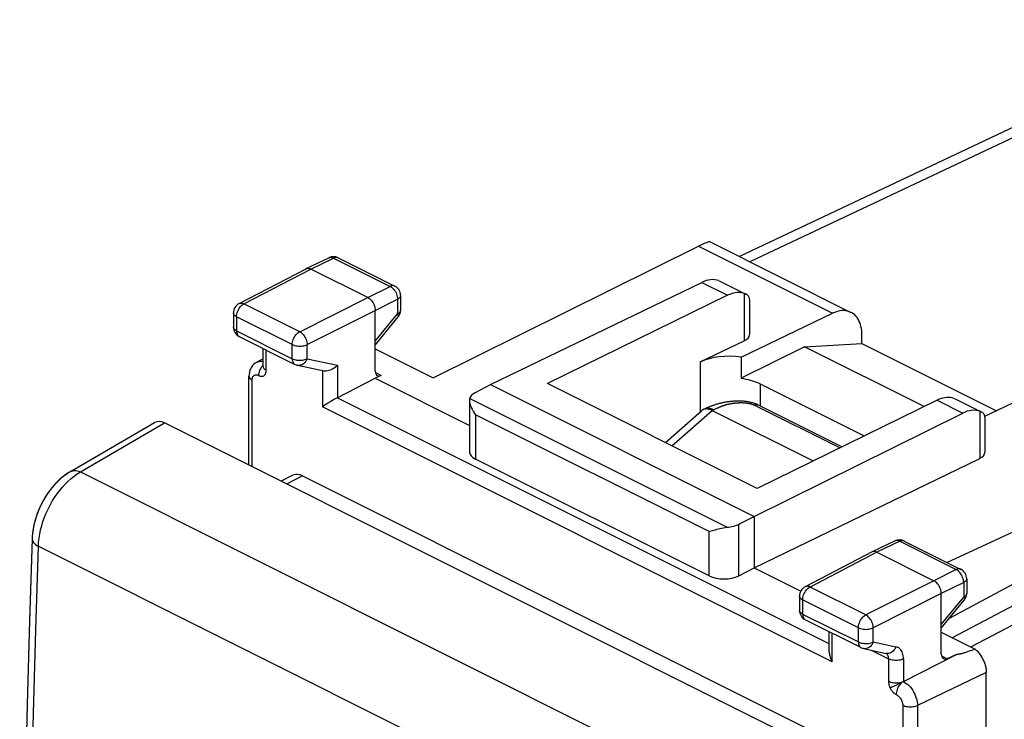
# Model space of a CAD drawing. Units: millimetres. Extents: x -24.4 to 20.8, y -30.3 to 26.3.
# Drawn here: x -24.4 to -1.2, y 9.7 to 26.2 of the extents above; entities that cross this region are included whole.
import ezdxf

# ---------------------------------------------------------------- set-up
doc = ezdxf.new("R2010")
doc.units = ezdxf.units.MM
doc.header["$LTSCALE"] = 30.734
doc.layers.get('0').update_dxf_attribs({"linetype": 'CONTINUOUS'})
for name, color, linetype in [('ASSI', 7, 'CONTINUOUS'), ('DRAFT', 7, 'CONTINUOUS'), ('RACCORDO', 7, 'CONTINUOUS')]:
    doc.layers.add(name, color=color, linetype=linetype)

msp = doc.modelspace()

# ---------------------------------------------------------------- linework, layer by layer
at = {"color": 7, "linetype": 'CONTINUOUS'}
for p, q in [((-5.917, 18.45), (-4.558, 18.524)), ((-3.09, 17.037), (-5.917, 18.45)), ((-4.558, 18.524), (-1.384, 16.937))]:
    msp.add_line(p, q, dxfattribs=at)
at = {"layer": 'ASSI', "color": 7, "linetype": 'CONTINUOUS'}
for p, q in [((-13.326, 17.555), (-8.341, 19.966)), ((-7.895, 19.988), (-7.295, 19.689)), ((-7.733, 19.662), (-11.982, 17.583)), ((-2.34, 17.211), (-1.74, 16.911)), ((-2.784, 17.187), (-7.032, 15.108)), ((-7.103, 14.444), (-2.176, 16.883)), ((-23.242, 15.503), (-21.257, 16.66)), ((-6.052, 9.166), (-21.024, 16.652)), ((-24.147, 13.917), (-24.207, 11.987))]:
    msp.add_line(p, q, dxfattribs=at)
at = {"layer": 'ASSI', "color": 250, "linetype": 'CONTINUOUS'}
for p, q in [((-8.341, 19.966), (-7.733, 19.662)), ((-7.335, 19.705), (-7.335, 18.587)), ((-2.784, 17.187), (-2.176, 16.883)), ((-1.778, 16.927), (-1.778, 15.81)), ((-23.008, 15.494), (-21.024, 16.652)), ((-23.008, 15.494), (-8.107, 8.044)), ((-24.001, 13.742), (-9.123, 6.304))]:
    msp.add_line(p, q, dxfattribs=at)
at = {"layer": 'ASSI', "color": 7, "linetype": 'CONTINUOUS'}
for points in [[(-7.939, 20.007), (-7.912, 19.996), (-7.895, 19.988)], [(-7.416, 19.724), (-7.458, 19.728), (-7.502, 19.727), (-7.547, 19.722), (-7.593, 19.713), (-7.639, 19.7), (-7.686, 19.683), (-7.733, 19.662)], [(-7.335, 19.705), (-7.375, 19.717), (-7.416, 19.724)], [(-7.295, 19.689), (-7.31, 19.696), (-7.335, 19.705)], [(-7.21, 19.566), (-7.21, 19.572), (-7.212, 19.592), (-7.218, 19.612), (-7.226, 19.629), (-7.237, 19.645), (-7.252, 19.66), (-7.269, 19.673), (-7.288, 19.685), (-7.295, 19.689)], [(-2.385, 17.23), (-2.425, 17.242), (-2.466, 17.25), (-2.509, 17.253), (-2.552, 17.252), (-2.597, 17.247), (-2.643, 17.238), (-2.689, 17.225), (-2.736, 17.208), (-2.784, 17.187)], [(-2.385, 17.23), (-2.359, 17.22), (-2.34, 17.211)], [(-1.74, 16.911), (-1.754, 16.917), (-1.778, 16.927)], [(-1.654, 16.788), (-1.655, 16.793), (-1.657, 16.814), (-1.662, 16.833), (-1.67, 16.851), (-1.681, 16.867), (-1.695, 16.881), (-1.712, 16.895), (-1.732, 16.907), (-1.74, 16.911)], [(-23.241, 15.503), (-23.292, 15.472), (-23.398, 15.398), (-23.499, 15.313), (-23.594, 15.219), (-23.684, 15.117), (-23.767, 15.007), (-23.844, 14.89), (-23.913, 14.768), (-23.974, 14.642), (-24.027, 14.511), (-24.071, 14.379), (-24.106, 14.244), (-24.13, 14.11), (-24.144, 13.975), (-24.147, 13.917)], [(-24.207, 11.987), (-24.261, 10.012), (-24.308, 8.032), (-24.348, 6.055), (-24.381, 4.082), (-24.406, 2.112), (-24.425, 0.146), (-24.437, -1.807)]]:
    msp.add_lwpolyline(points, dxfattribs=at)
at = {"layer": 'ASSI', "color": 250, "linetype": 'CONTINUOUS'}
for points in [[(-24.001, 13.742), (-23.995, 13.836), (-23.984, 13.932), (-23.969, 14.03), (-23.948, 14.128), (-23.922, 14.227), (-23.891, 14.326), (-23.856, 14.424), (-23.816, 14.521), (-23.772, 14.617), (-23.724, 14.711), (-23.672, 14.802), (-23.617, 14.891), (-23.558, 14.976), (-23.497, 15.058), (-23.432, 15.135), (-23.366, 15.208), (-23.297, 15.277), (-23.226, 15.34), (-23.155, 15.397), (-23.082, 15.449), (-23.008, 15.494)], [(-23.241, 15.503), (-23.216, 15.515), (-23.186, 15.524), (-23.153, 15.528), (-23.118, 15.527), (-23.083, 15.521), (-23.046, 15.51), (-23.008, 15.494)], [(-24.295, -3.879), (-24.29, -1.935), (-24.278, 0.013), (-24.26, 1.964), (-24.234, 3.919), (-24.201, 5.877), (-24.162, 7.838), (-24.115, 9.803), (-24.061, 11.771), (-24.001, 13.742)], [(-24.147, 13.917), (-24.146, 13.899), (-24.141, 13.875), (-24.13, 13.851), (-24.113, 13.827), (-24.092, 13.804), (-24.066, 13.782), (-24.035, 13.762), (-24.001, 13.742)]]:
    msp.add_lwpolyline(points, dxfattribs=at)
at = {"layer": 'ASSI', "color": 7, "linetype": 'CONTINUOUS'}
for centre, major_axis, ratio, start_param, end_param in [((-8.347, 19.097), (0.451, 0.892), 0.615891, 0.075858, 0.67885), ((-2.182, 16.014), (0.443, 0.896), 0.608837, 6.3534, 6.956392), ((-21.023, 16.218), (-0.223, 0.448), 0.611675, -0.683152, 0.039938)]:
    msp.add_ellipse(centre, major_axis=major_axis, ratio=ratio, start_param=start_param, end_param=end_param, dxfattribs=at)
at = {"layer": 'DRAFT', "color": 7, "linetype": 'CONTINUOUS'}
for p, q in [((-16.048, 18.396), (-14.682, 17.712)), ((-18.694, 18.164), (-18.841, 18.086)), ((-13.326, 17.555), (-7.103, 14.444)), ((-7.032, 15.108), (-11.982, 17.583)), ((-7.103, 14.444), (-7.103, 13.231)), ((-1.99, 11.367), (3.612, 14.31)), ((-2.684, 11.714), (-1.884, 11.314)), ((-2.143, 11.225), (-2.16, 11.22)), ((-2.126, 11.23), (-2.143, 11.225)), ((-2.108, 11.236), (-2.126, 11.23)), ((-2.088, 11.242), (-2.108, 11.236)), ((-2.068, 11.249), (-2.088, 11.242)), ((-2.047, 11.256), (-2.068, 11.249)), ((-2.025, 11.264), (-2.047, 11.256)), ((-2.002, 11.271), (-2.025, 11.264)), ((-1.966, 11.284), (-2.002, 11.271)), ((-1.926, 11.298), (-1.966, 11.284)), ((-1.884, 11.314), (-1.926, 11.298)), ((-1.623, -27.167), (-1.623, 10.765))]:
    msp.add_line(p, q, dxfattribs=at)
for points in [[(-2.16, 11.22), (-2.176, 11.215), (-2.184, 11.213), (-2.192, 11.211), (-2.199, 11.209), (-2.206, 11.207), (-2.213, 11.205), (-2.22, 11.203), (-2.227, 11.202), (-2.234, 11.2), (-2.24, 11.198), (-2.247, 11.197), (-2.253, 11.196), (-2.26, 11.194), (-2.266, 11.193), (-2.273, 11.192), (-2.279, 11.191), (-2.285, 11.19), (-2.291, 11.189), (-2.297, 11.188), (-2.303, 11.188), (-2.308, 11.188), (-2.313, 11.188), (-2.318, 11.188), (-2.322, 11.189), (-2.327, 11.189)], [(-1.884, 11.314), (-1.866, 11.298), (-1.847, 11.281), (-1.83, 11.263), (-1.813, 11.244), (-1.796, 11.224), (-1.779, 11.203), (-1.764, 11.181), (-1.749, 11.159), (-1.734, 11.136), (-1.721, 11.113), (-1.708, 11.089), (-1.696, 11.065), (-1.685, 11.04), (-1.674, 11.015), (-1.665, 10.99), (-1.656, 10.964), (-1.648, 10.939), (-1.642, 10.914), (-1.636, 10.888), (-1.631, 10.863), (-1.628, 10.838), (-1.625, 10.813), (-1.624, 10.789), (-1.623, 10.765)]]:
    msp.add_lwpolyline(points, dxfattribs=at)
at = {"layer": 'RACCORDO', "color": 7, "linetype": 'CONTINUOUS'}
for p, q in [((4.394, 26.164), (-7.452, 20.577)), ((-8.141, 20.922), (-4.817, 19.26)), ((-14.682, 17.712), (-8.417, 20.82)), ((-17.678, 20.291), (-17.142, 20.548)), ((-16.922, 20.547), (-15.587, 19.88)), ((-19.261, 19.468), (-17.681, 20.289)), ((-17.681, 20.289), (-17.678, 20.291)), ((-16.225, 19.611), (-17.568, 20.282)), ((-15.449, 19.656), (-15.449, 19.31)), ((-7.21, 19.566), (-7.21, 18.734)), ((-16.048, 17.874), (-16.048, 19.306)), ((-19.395, 19.247), (-19.395, 18.912)), ((-16.048, 18.489), (-15.506, 19.152)), ((-7.41, 18.205), (-5.252, 19.238)), ((-19.257, 18.689), (-17.942, 18.031)), ((-4.558, 18.524), (-4.558, 18.719)), ((-18.694, 17.984), (-18.694, 18.407)), ((-8.376, 18.089), (-7.335, 18.587)), ((-5.917, 18.45), (-7.41, 17.704)), ((-7.41, 18.205), (-7.41, 17.704)), ((-17.881, 18.01), (-17.255, 17.878)), ((-19.028, 15.654), (-19.028, 17.752)), ((-16.943, 17.245), (-16.048, 17.704)), ((-15.908, 17.77), (-16.048, 17.704)), ((-16.048, 17.704), (-13.824, 16.591)), ((-13.679, 17.372), (-13.326, 17.555)), ((-6.962, 17.575), (-4.503, 16.345)), ((-13.824, 17.188), (-13.824, 15.975)), ((-13.824, 17.187), (-13.823, 17.176)), ((-8.254, 16.989), (-8.305, 16.965)), ((-5.032, 16.086), (-7.014, 17.077)), ((-1.656, 16.807), (-1.01, 17.116)), ((-9.199, 16.191), (-8.343, 16.94)), ((-8.093, 16.946), (-5.711, 15.754)), ((-1.654, 16.788), (-1.654, 15.956)), ((-23.242, 15.503), (-21.257, 16.66)), ((-6.052, 9.166), (-21.024, 16.652)), ((-7.103, 13.231), (-1.778, 15.81)), ((-8.166, 13.04), (-13.677, 15.796)), ((-17.991, 15.417), (-18.267, 15.274)), ((-17.765, 15.404), (-4.785, 8.914)), ((-2.551, 13.361), (2.155, 15.534)), ((2.933, 14.965), (-2.496, 12.036)), ((-7.461, 14.263), (-7.103, 14.444)), ((2.933, 14.417), (-2.425, 11.584)), ((-8.166, 14.089), (-8.14, 14.096)), ((-3.777, 13.866), (-4.315, 13.608)), ((-3.557, 13.865), (-2.223, 13.197)), ((-4.318, 13.606), (-5.896, 12.786)), ((-4.315, 13.608), (-4.318, 13.606)), ((-4.204, 13.6), (-2.86, 12.929)), ((-7.461, 13.047), (-7.103, 13.231)), ((-7.103, 13.231), (-6.002, 12.681)), ((-2.085, 12.974), (-2.085, 12.628)), ((-6.031, 12.564), (-6.031, 12.23)), ((-2.684, 11.192), (-2.684, 12.624)), ((-2.684, 11.807), (-2.141, 12.47)), ((-5.893, 12.006), (-4.577, 11.349)), ((-5.33, 11.254), (-5.33, 11.725)), ((-4.517, 11.328), (-3.982, 11.215)), ((-3.577, 10.549), (-2.327, 11.189)), ((-2.327, 11.189), (-2.544, 11.087))]:
    msp.add_line(p, q, dxfattribs=at)
at = {"layer": 'RACCORDO', "color": 250, "linetype": 'CONTINUOUS'}
for p, q in [((4.833, 26.132), (-7.206, 20.454)), ((-8.417, 20.82), (-5.252, 19.238)), ((-17.568, 20.282), (-17.032, 20.54)), ((-17.032, 20.54), (-15.698, 19.873)), ((-19.147, 19.462), (-17.568, 20.282)), ((-16.225, 19.611), (-15.698, 19.873)), ((-17.831, 18.804), (-16.225, 19.611)), ((-16.048, 19.306), (-15.521, 19.568)), ((-15.521, 19.568), (-15.521, 19.223)), ((-17.831, 18.804), (-19.147, 19.462)), ((-17.654, 18.499), (-16.048, 19.306)), ((-19.322, 19.158), (-19.322, 18.824)), ((-18.006, 18.5), (-19.322, 19.158)), ((-16.048, 18.578), (-15.521, 19.223)), ((-15.504, 19.154), (-15.506, 19.152)), ((-19.322, 18.824), (-18.006, 18.166)), ((-18.621, 17.895), (-18.621, 18.371)), ((-18.006, 18.166), (-18.006, 18.5)), ((-17.654, 18.165), (-17.654, 18.499)), ((-17.654, 18.165), (-16.941, 18.016)), ((-18.841, 18.086), (-18.841, 18.086)), ((-18.731, 17.972), (-18.749, 17.945)), ((-16.941, 18.016), (-16.941, 17.246)), ((-8.376, 18.089), (-8.376, 16.912)), ((-17.293, 17.891), (-17.293, 17.03)), ((-16.044, 17.838), (-15.908, 17.77)), ((-18.955, 15.617), (-18.955, 17.663)), ((-6.962, 17.575), (-6.962, 17.051)), ((-5.33, 11.439), (-16.943, 17.245)), ((-7.744, 14.191), (-13.819, 17.229)), ((-5.257, 11.012), (-17.293, 17.03)), ((-8.051, 16.965), (-8.043, 16.969)), ((-8.043, 16.969), (-8.032, 16.974)), ((-8.032, 16.974), (-7.985, 16.996)), ((-7.985, 16.996), (-7.974, 17.002)), ((-7.974, 17.002), (-7.964, 17.006)), ((-7.964, 17.006), (-7.955, 17.011)), ((-7.955, 17.011), (-7.946, 17.015)), ((-7.946, 17.015), (-7.939, 17.018)), ((-7.939, 17.018), (-7.932, 17.021)), ((-7.932, 17.021), (-7.926, 17.024)), ((-7.926, 17.024), (-7.919, 17.027)), ((-7.919, 17.027), (-7.912, 17.03)), ((-7.912, 17.03), (-7.905, 17.033)), ((-7.905, 17.033), (-7.897, 17.036)), ((-7.897, 17.036), (-7.89, 17.039)), ((-7.89, 17.039), (-7.882, 17.042)), ((-7.882, 17.042), (-7.875, 17.045)), ((-7.875, 17.045), (-7.867, 17.048)), ((-7.867, 17.048), (-7.859, 17.051)), ((-7.859, 17.051), (-7.85, 17.054)), ((-7.85, 17.054), (-7.842, 17.057)), ((-7.842, 17.057), (-7.834, 17.06)), ((-7.834, 17.06), (-7.825, 17.063)), ((-7.825, 17.063), (-7.816, 17.066)), ((-7.816, 17.066), (-7.807, 17.069)), ((-7.807, 17.069), (-7.798, 17.072)), ((-7.798, 17.072), (-7.789, 17.075)), ((-7.789, 17.075), (-7.779, 17.077)), ((-7.779, 17.077), (-7.769, 17.08)), ((-7.754, 17.084), (-7.744, 17.087)), ((-7.744, 17.087), (-7.734, 17.09)), ((-7.734, 17.09), (-7.723, 17.092)), ((-5.081, 16.063), (-7.104, 17.074)), ((-7.015, 17.078), (-7.014, 17.077)), ((-13.677, 16.844), (-13.677, 15.796)), ((-8.166, 14.089), (-13.677, 16.844)), ((-9.045, 16.114), (-8.095, 16.946)), ((-8.093, 16.946), (-8.051, 16.965)), ((-23.008, 15.494), (-21.024, 16.652)), ((-23.008, 15.494), (-8.107, 8.044)), ((-17.765, 15.404), (-18.14, 15.21)), ((-7.461, 13.047), (-7.461, 14.263)), ((-8.166, 13.04), (-8.166, 14.089)), ((-24.001, 13.742), (-9.123, 6.304)), ((-3.667, 13.858), (-4.204, 13.6)), ((-3.667, 13.858), (-2.333, 13.191)), ((-4.204, 13.6), (-5.783, 12.78)), ((-2.333, 13.191), (-2.86, 12.929)), ((-2.86, 12.929), (-4.467, 12.122)), ((-2.156, 12.886), (-2.684, 12.624)), ((-2.156, 12.886), (-2.156, 12.541)), ((-4.467, 12.122), (-5.783, 12.78)), ((-2.684, 12.624), (-4.29, 11.817)), ((-5.958, 12.476), (-5.958, 12.142)), ((-4.642, 11.818), (-5.958, 12.476)), ((-2.684, 11.896), (-2.156, 12.541)), ((-2.14, 12.472), (-2.141, 12.47)), ((-5.958, 12.142), (-4.642, 11.484)), ((-5.257, 11.012), (-5.257, 11.688)), ((-4.642, 11.484), (-4.642, 11.818)), ((-4.29, 11.483), (-4.29, 11.817)), ((-4.29, 11.483), (-3.755, 11.371)), ((-4.342, 11.291), (-3.929, 11.084)), ((-3.929, 11.084), (-3.929, 10.549)), ((-3.577, 11.084), (-3.577, 10.549)), ((-2.68, 11.156), (-2.544, 11.087)), ((-1.623, 10.765), (-3.245, 9.982)), ((-3.743, 10.467), (-3.799, 10.439)), ((-3.849, 10.415), (-3.891, 10.395)), ((-3.799, 10.439), (-3.849, 10.415)), ((-3.595, 9.984), (-3.595, -27.948)), ((-3.245, 9.982), (-3.245, -27.95))]:
    msp.add_line(p, q, dxfattribs=at)
for points in [[(-17.142, 20.548), (-17.139, 20.55), (-17.12, 20.556), (-17.099, 20.558), (-17.077, 20.556), (-17.055, 20.55), (-17.032, 20.54)], [(-16.922, 20.547), (-16.925, 20.548), (-16.944, 20.555), (-16.964, 20.557), (-16.986, 20.555), (-17.009, 20.55), (-17.032, 20.54)], [(-15.587, 19.88), (-15.591, 19.881), (-15.61, 19.888), (-15.63, 19.89), (-15.652, 19.888), (-15.675, 19.883), (-15.698, 19.873)], [(-15.698, 19.873), (-15.675, 19.86), (-15.652, 19.844), (-15.63, 19.824), (-15.61, 19.801), (-15.59, 19.776), (-15.572, 19.749), (-15.557, 19.719), (-15.544, 19.689), (-15.534, 19.659), (-15.527, 19.628), (-15.522, 19.598), (-15.521, 19.568)], [(-15.449, 19.656), (-15.451, 19.641), (-15.457, 19.625), (-15.467, 19.609), (-15.482, 19.594), (-15.499, 19.581), (-15.521, 19.568)], [(-19.322, 19.158), (-19.321, 19.186), (-19.316, 19.216), (-19.309, 19.246), (-19.299, 19.276), (-19.287, 19.306), (-19.271, 19.335), (-19.254, 19.363), (-19.235, 19.388), (-19.214, 19.411), (-19.193, 19.432), (-19.17, 19.449), (-19.147, 19.462)], [(-19.261, 19.468), (-19.256, 19.471), (-19.236, 19.477), (-19.215, 19.479), (-19.193, 19.478), (-19.17, 19.472), (-19.147, 19.462)], [(-15.449, 19.31), (-15.451, 19.295), (-15.457, 19.279), (-15.468, 19.263), (-15.482, 19.249), (-15.5, 19.235), (-15.521, 19.223)], [(-19.322, 19.158), (-19.344, 19.17), (-19.362, 19.184), (-19.376, 19.198), (-19.387, 19.214), (-19.393, 19.23), (-19.395, 19.247)], [(-15.521, 19.223), (-15.511, 19.205), (-15.504, 19.189), (-15.501, 19.175), (-15.501, 19.163), (-15.504, 19.154)], [(-19.322, 18.824), (-19.344, 18.836), (-19.362, 18.85), (-19.376, 18.864), (-19.387, 18.88), (-19.393, 18.896), (-19.395, 18.912)], [(-19.322, 18.824), (-19.321, 18.799), (-19.317, 18.776), (-19.311, 18.755), (-19.303, 18.736), (-19.293, 18.719), (-19.28, 18.705), (-19.266, 18.694), (-19.257, 18.689)], [(-18.006, 18.5), (-18.005, 18.528), (-18.001, 18.558), (-17.994, 18.588), (-17.984, 18.618), (-17.971, 18.648), (-17.956, 18.677), (-17.938, 18.705), (-17.919, 18.73), (-17.899, 18.753), (-17.877, 18.774), (-17.854, 18.791), (-17.831, 18.804)], [(-17.831, 18.804), (-17.808, 18.791), (-17.786, 18.774), (-17.764, 18.754), (-17.743, 18.73), (-17.724, 18.705), (-17.706, 18.677), (-17.691, 18.648), (-17.678, 18.618), (-17.668, 18.587), (-17.661, 18.557), (-17.656, 18.528), (-17.654, 18.499)], [(-18.006, 18.5), (-17.982, 18.49), (-17.955, 18.48), (-17.926, 18.473), (-17.895, 18.468), (-17.863, 18.465), (-17.831, 18.464), (-17.798, 18.465), (-17.766, 18.468), (-17.736, 18.473), (-17.706, 18.48), (-17.679, 18.489), (-17.654, 18.499)], [(-18.006, 18.166), (-18.005, 18.142), (-18.002, 18.119), (-17.996, 18.098), (-17.988, 18.079), (-17.978, 18.062), (-17.965, 18.048), (-17.951, 18.036), (-17.942, 18.031)], [(-18.006, 18.166), (-17.982, 18.155), (-17.955, 18.146), (-17.926, 18.139), (-17.895, 18.134), (-17.863, 18.13), (-17.831, 18.129), (-17.798, 18.13), (-17.766, 18.133), (-17.736, 18.139), (-17.706, 18.146), (-17.679, 18.155), (-17.654, 18.165)], [(-17.654, 18.165), (-17.667, 18.136), (-17.683, 18.109), (-17.701, 18.084), (-17.722, 18.062), (-17.744, 18.043), (-17.768, 18.028), (-17.793, 18.017), (-17.819, 18.01), (-17.844, 18.007), (-17.87, 18.008), (-17.881, 18.01)], [(-18.841, 18.086), (-18.82, 18.096), (-18.79, 18.104), (-18.759, 18.107), (-18.727, 18.105), (-18.694, 18.098)], [(-18.749, 17.945), (-18.764, 17.917), (-18.777, 17.887), (-18.787, 17.857), (-18.795, 17.827), (-18.8, 17.798), (-18.802, 17.77)], [(-18.694, 18.016), (-18.712, 17.997), (-18.731, 17.972)], [(-18.694, 17.984), (-18.692, 17.967), (-18.686, 17.951)], [(-18.686, 17.951), (-18.675, 17.936), (-18.661, 17.921), (-18.643, 17.908), (-18.621, 17.895)], [(-19.028, 17.752), (-19.026, 17.735), (-19.019, 17.719), (-19.009, 17.703), (-18.994, 17.689), (-18.976, 17.676), (-18.955, 17.663)], [(-18.955, 17.663), (-18.954, 17.683), (-18.951, 17.7), (-18.947, 17.717), (-18.942, 17.732), (-18.934, 17.745), (-18.925, 17.757), (-18.915, 17.767), (-18.904, 17.775), (-18.892, 17.781), (-18.878, 17.784), (-18.864, 17.786), (-18.849, 17.785), (-18.834, 17.782), (-18.818, 17.777), (-18.802, 17.77)], [(-18.802, 17.77), (-18.791, 17.764), (-18.779, 17.759), (-18.767, 17.755), (-18.755, 17.752), (-18.744, 17.751), (-18.732, 17.75)], [(-18.732, 17.75), (-18.718, 17.751), (-18.704, 17.753), (-18.692, 17.758), (-18.68, 17.764), (-18.669, 17.771), (-18.659, 17.781), (-18.65, 17.791), (-18.642, 17.804), (-18.636, 17.817)], [(-18.636, 17.817), (-18.631, 17.829), (-18.628, 17.842), (-18.625, 17.854), (-18.623, 17.868), (-18.622, 17.881), (-18.621, 17.895)], [(-8.271, 16.981), (-8.268, 16.982), (-8.259, 16.986), (-8.25, 16.989), (-8.24, 16.992), (-8.23, 16.994), (-8.22, 16.996), (-8.21, 16.997), (-8.2, 16.998), (-8.189, 16.998), (-8.178, 16.998), (-8.168, 16.997), (-8.157, 16.996), (-8.146, 16.994), (-8.135, 16.992), (-8.124, 16.99), (-8.112, 16.986), (-8.101, 16.983), (-8.09, 16.978), (-8.078, 16.974), (-8.067, 16.968), (-8.056, 16.963)], [(-7.769, 17.08), (-7.759, 17.083), (-7.754, 17.084)], [(-7.723, 17.092), (-7.713, 17.095), (-7.707, 17.096)], [(-7.707, 17.096), (-7.696, 17.099), (-7.691, 17.1), (-7.685, 17.101)], [(-7.685, 17.101), (-7.674, 17.104), (-7.668, 17.105), (-7.662, 17.106), (-7.657, 17.107), (-7.651, 17.108), (-7.645, 17.109), (-7.639, 17.11), (-7.633, 17.111), (-7.627, 17.112), (-7.621, 17.113), (-7.615, 17.114), (-7.609, 17.115), (-7.603, 17.116), (-7.596, 17.117), (-7.59, 17.118), (-7.584, 17.119), (-7.578, 17.119), (-7.572, 17.12), (-7.566, 17.121), (-7.56, 17.122), (-7.554, 17.122), (-7.548, 17.123), (-7.542, 17.124), (-7.536, 17.124), (-7.53, 17.125), (-7.524, 17.125), (-7.518, 17.126), (-7.512, 17.126), (-7.506, 17.127), (-7.5, 17.127), (-7.494, 17.127), (-7.489, 17.128), (-7.483, 17.128), (-7.477, 17.128), (-7.471, 17.129), (-7.465, 17.129), (-7.46, 17.129), (-7.454, 17.129), (-7.448, 17.13), (-7.443, 17.13), (-7.437, 17.13), (-7.432, 17.13), (-7.426, 17.13), (-7.421, 17.13), (-7.415, 17.13), (-7.41, 17.13), (-7.404, 17.13), (-7.399, 17.13), (-7.394, 17.13), (-7.388, 17.13), (-7.383, 17.13), (-7.378, 17.13), (-7.373, 17.129), (-7.367, 17.129), (-7.362, 17.129), (-7.357, 17.129), (-7.352, 17.128), (-7.347, 17.128), (-7.342, 17.128), (-7.337, 17.128), (-7.332, 17.127), (-7.327, 17.127), (-7.323, 17.126), (-7.318, 17.126), (-7.313, 17.126), (-7.308, 17.125), (-7.304, 17.125), (-7.299, 17.124), (-7.295, 17.124), (-7.29, 17.123), (-7.286, 17.123), (-7.281, 17.122), (-7.277, 17.122), (-7.272, 17.121), (-7.268, 17.12), (-7.264, 17.12), (-7.26, 17.119), (-7.255, 17.118), (-7.251, 17.118), (-7.247, 17.117), (-7.243, 17.116), (-7.239, 17.116), (-7.235, 17.115), (-7.231, 17.114), (-7.227, 17.113), (-7.223, 17.113), (-7.219, 17.112), (-7.216, 17.111), (-7.212, 17.11), (-7.208, 17.109), (-7.204, 17.109), (-7.201, 17.108), (-7.197, 17.107), (-7.194, 17.106), (-7.19, 17.105), (-7.187, 17.104), (-7.183, 17.103), (-7.18, 17.102), (-7.176, 17.101), (-7.173, 17.1), (-7.17, 17.099), (-7.167, 17.098), (-7.163, 17.097), (-7.16, 17.096), (-7.157, 17.095), (-7.154, 17.094), (-7.151, 17.093), (-7.148, 17.092), (-7.145, 17.091), (-7.142, 17.09), (-7.139, 17.089), (-7.136, 17.088), (-7.133, 17.087), (-7.13, 17.086), (-7.127, 17.085), (-7.125, 17.084), (-7.122, 17.082), (-7.119, 17.081), (-7.117, 17.08), (-7.114, 17.079), (-7.111, 17.078), (-7.109, 17.077), (-7.106, 17.075), (-7.104, 17.074)], [(-7.101, 17.073), (-7.095, 17.075), (-7.09, 17.078), (-7.084, 17.08), (-7.078, 17.082), (-7.072, 17.083), (-7.067, 17.084), (-7.061, 17.085), (-7.056, 17.085), (-7.05, 17.086), (-7.045, 17.085), (-7.04, 17.085), (-7.034, 17.084), (-7.029, 17.083), (-7.025, 17.082), (-7.02, 17.08), (-7.015, 17.078)], [(-24.001, 13.742), (-23.995, 13.836), (-23.984, 13.932), (-23.969, 14.03), (-23.948, 14.128), (-23.922, 14.227), (-23.891, 14.326), (-23.856, 14.424), (-23.816, 14.521), (-23.772, 14.617), (-23.724, 14.711), (-23.672, 14.802), (-23.617, 14.891), (-23.558, 14.976), (-23.497, 15.058), (-23.432, 15.135), (-23.366, 15.208), (-23.297, 15.277), (-23.226, 15.34), (-23.155, 15.397), (-23.082, 15.449), (-23.008, 15.494)], [(-23.242, 15.503), (-23.216, 15.515), (-23.186, 15.524), (-23.153, 15.528), (-23.118, 15.527), (-23.083, 15.521), (-23.046, 15.51), (-23.008, 15.494)], [(-24.295, -3.879), (-24.29, -1.935), (-24.278, 0.013), (-24.26, 1.964), (-24.234, 3.919), (-24.201, 5.877), (-24.162, 7.838), (-24.115, 9.803), (-24.061, 11.771), (-24.001, 13.742)], [(-24.147, 13.917), (-24.146, 13.899), (-24.141, 13.875), (-24.13, 13.851), (-24.113, 13.827), (-24.092, 13.804), (-24.066, 13.782), (-24.035, 13.762), (-24.001, 13.742)], [(-3.667, 13.858), (-3.69, 13.868), (-3.712, 13.874), (-3.734, 13.876), (-3.754, 13.874), (-3.774, 13.868), (-3.777, 13.866)], [(-3.557, 13.865), (-3.561, 13.866), (-3.58, 13.872), (-3.6, 13.875), (-3.622, 13.873), (-3.645, 13.868), (-3.667, 13.858)], [(-2.223, 13.197), (-2.226, 13.199), (-2.246, 13.205), (-2.266, 13.208), (-2.288, 13.206), (-2.31, 13.201), (-2.333, 13.191)], [(-2.156, 12.886), (-2.158, 12.915), (-2.162, 12.946), (-2.17, 12.976), (-2.18, 13.007), (-2.193, 13.037), (-2.208, 13.066), (-2.226, 13.094), (-2.245, 13.119), (-2.266, 13.142), (-2.288, 13.162), (-2.31, 13.178), (-2.333, 13.191)], [(-5.783, 12.78), (-5.806, 12.79), (-5.829, 12.795), (-5.851, 12.797), (-5.872, 12.795), (-5.891, 12.789), (-5.896, 12.786)], [(-2.085, 12.974), (-2.087, 12.959), (-2.093, 12.943), (-2.103, 12.927), (-2.117, 12.912), (-2.135, 12.899), (-2.156, 12.886)], [(-5.958, 12.476), (-5.979, 12.488), (-5.997, 12.502), (-6.012, 12.516), (-6.022, 12.532), (-6.029, 12.548), (-6.031, 12.564)], [(-5.958, 12.476), (-5.956, 12.504), (-5.952, 12.534), (-5.945, 12.564), (-5.935, 12.594), (-5.922, 12.624), (-5.907, 12.653), (-5.89, 12.681), (-5.871, 12.706), (-5.85, 12.729), (-5.828, 12.749), (-5.806, 12.766), (-5.783, 12.78)], [(-2.085, 12.628), (-2.087, 12.612), (-2.093, 12.596), (-2.103, 12.581), (-2.118, 12.566), (-2.135, 12.553), (-2.156, 12.541)], [(-2.156, 12.541), (-2.147, 12.523), (-2.14, 12.507), (-2.137, 12.493), (-2.137, 12.481), (-2.14, 12.472)], [(-5.958, 12.142), (-5.979, 12.154), (-5.997, 12.167), (-6.012, 12.182), (-6.022, 12.197), (-6.029, 12.213), (-6.031, 12.23)], [(-5.958, 12.142), (-5.957, 12.117), (-5.953, 12.094), (-5.947, 12.073), (-5.939, 12.054), (-5.929, 12.037), (-5.917, 12.023), (-5.902, 12.012), (-5.893, 12.006)], [(-4.642, 11.818), (-4.641, 11.846), (-4.636, 11.876), (-4.629, 11.906), (-4.619, 11.936), (-4.607, 11.966), (-4.591, 11.995), (-4.574, 12.023), (-4.555, 12.048), (-4.534, 12.071), (-4.513, 12.092), (-4.49, 12.109), (-4.467, 12.122)], [(-4.29, 11.817), (-4.292, 11.846), (-4.296, 11.875), (-4.304, 11.905), (-4.314, 11.936), (-4.327, 11.966), (-4.342, 11.995), (-4.36, 12.023), (-4.379, 12.048), (-4.399, 12.071), (-4.421, 12.092), (-4.444, 12.109), (-4.467, 12.122)], [(-4.642, 11.818), (-4.618, 11.807), (-4.591, 11.798), (-4.562, 11.791), (-4.531, 11.786), (-4.499, 11.783), (-4.466, 11.781), (-4.434, 11.782), (-4.402, 11.786), (-4.371, 11.791), (-4.342, 11.798), (-4.315, 11.807), (-4.29, 11.817)], [(-4.642, 11.484), (-4.641, 11.459), (-4.637, 11.436), (-4.631, 11.415), (-4.623, 11.396), (-4.613, 11.379), (-4.601, 11.365), (-4.587, 11.354), (-4.577, 11.349)], [(-4.642, 11.484), (-4.618, 11.473), (-4.591, 11.464), (-4.562, 11.457), (-4.531, 11.452), (-4.499, 11.448), (-4.467, 11.447), (-4.434, 11.448), (-4.402, 11.451), (-4.371, 11.456), (-4.342, 11.463), (-4.315, 11.472), (-4.29, 11.483)], [(-4.29, 11.483), (-4.303, 11.454), (-4.319, 11.426), (-4.338, 11.401), (-4.358, 11.379), (-4.381, 11.361), (-4.404, 11.346), (-4.429, 11.334), (-4.455, 11.327), (-4.48, 11.324), (-4.506, 11.326), (-4.517, 11.328)], [(-3.929, 11.084), (-3.93, 11.109), (-3.934, 11.132), (-3.94, 11.153), (-3.948, 11.172), (-3.959, 11.189), (-3.971, 11.203), (-3.985, 11.215)], [(-3.755, 11.371), (-3.768, 11.342), (-3.784, 11.314), (-3.802, 11.289), (-3.823, 11.267), (-3.845, 11.249), (-3.869, 11.234), (-3.894, 11.222), (-3.919, 11.215), (-3.945, 11.212), (-3.97, 11.213), (-3.982, 11.215)], [(-3.577, 11.084), (-3.578, 11.121), (-3.582, 11.157), (-3.589, 11.19), (-3.598, 11.221), (-3.61, 11.25), (-3.625, 11.276), (-3.641, 11.3), (-3.66, 11.321), (-3.681, 11.338), (-3.704, 11.352), (-3.729, 11.363), (-3.755, 11.371)], [(-3.577, 11.084), (-3.601, 11.073), (-3.629, 11.064), (-3.658, 11.057), (-3.689, 11.052), (-3.721, 11.049), (-3.753, 11.048), (-3.786, 11.049), (-3.818, 11.052), (-3.848, 11.057), (-3.877, 11.065), (-3.904, 11.074), (-3.929, 11.084)], [(-3.577, 10.549), (-3.601, 10.538), (-3.629, 10.529), (-3.658, 10.522), (-3.689, 10.517), (-3.721, 10.514), (-3.753, 10.513), (-3.786, 10.514), (-3.818, 10.517), (-3.848, 10.522), (-3.877, 10.53), (-3.904, 10.539), (-3.929, 10.549)], [(-3.929, 10.549), (-3.928, 10.533), (-3.927, 10.517), (-3.925, 10.5), (-3.921, 10.483), (-3.917, 10.465), (-3.912, 10.447), (-3.906, 10.43), (-3.898, 10.413), (-3.891, 10.395)], [(-3.578, 10.548), (-3.601, 10.534), (-3.623, 10.517), (-3.645, 10.497), (-3.665, 10.474), (-3.683, 10.448), (-3.7, 10.421), (-3.715, 10.392), (-3.727, 10.362), (-3.736, 10.332), (-3.743, 10.301), (-3.747, 10.271), (-3.748, 10.242)], [(-3.579, 10.548), (-3.603, 10.535), (-3.629, 10.522), (-3.656, 10.509), (-3.685, 10.496), (-3.714, 10.482), (-3.743, 10.467)], [(-3.578, 10.548), (-3.544, 10.529), (-3.51, 10.506), (-3.476, 10.479), (-3.443, 10.449), (-3.412, 10.414), (-3.383, 10.377), (-3.356, 10.337), (-3.331, 10.295), (-3.309, 10.252), (-3.29, 10.207), (-3.274, 10.161), (-3.261, 10.115), (-3.252, 10.07), (-3.247, 10.025), (-3.245, 9.982)], [(-3.891, 10.395), (-3.882, 10.378), (-3.872, 10.362), (-3.862, 10.346), (-3.85, 10.33), (-3.839, 10.315), (-3.827, 10.302), (-3.814, 10.289), (-3.801, 10.277), (-3.788, 10.267), (-3.774, 10.257), (-3.761, 10.249), (-3.748, 10.242)], [(-3.748, 10.242), (-3.732, 10.234), (-3.716, 10.223), (-3.701, 10.211), (-3.686, 10.197), (-3.672, 10.181), (-3.659, 10.164), (-3.646, 10.146), (-3.635, 10.127), (-3.625, 10.107), (-3.616, 10.086), (-3.609, 10.065), (-3.603, 10.044), (-3.599, 10.024), (-3.596, 10.004), (-3.595, 9.984)], [(-3.245, 9.982), (-3.27, 9.972), (-3.297, 9.963), (-3.326, 9.956), (-3.357, 9.951), (-3.389, 9.948), (-3.421, 9.947), (-3.453, 9.948), (-3.485, 9.952), (-3.515, 9.957), (-3.544, 9.964), (-3.571, 9.973), (-3.595, 9.984)]]:
    msp.add_lwpolyline(points, dxfattribs=at)
at = {"layer": 'RACCORDO', "color": 7, "linetype": 'CONTINUOUS'}
for points in [[(-17.678, 20.291), (-17.675, 20.292), (-17.656, 20.298), (-17.635, 20.3), (-17.614, 20.298), (-17.591, 20.292), (-17.568, 20.282)], [(-16.225, 19.611), (-16.202, 19.597), (-16.179, 19.581), (-16.157, 19.561), (-16.136, 19.538), (-16.117, 19.512), (-16.099, 19.485), (-16.084, 19.456), (-16.071, 19.426), (-16.061, 19.396), (-16.054, 19.365), (-16.049, 19.335), (-16.048, 19.306)], [(-4.817, 19.26), (-4.829, 19.265), (-4.865, 19.28), (-4.904, 19.291), (-4.944, 19.298), (-4.986, 19.301), (-5.028, 19.3), (-5.072, 19.295), (-5.116, 19.287), (-5.161, 19.274), (-5.206, 19.258), (-5.252, 19.238)], [(-4.558, 18.719), (-4.559, 18.775), (-4.564, 18.828), (-4.571, 18.88), (-4.581, 18.929), (-4.594, 18.976), (-4.61, 19.021), (-4.629, 19.063), (-4.65, 19.102), (-4.674, 19.137), (-4.701, 19.17), (-4.729, 19.199), (-4.76, 19.225), (-4.793, 19.247), (-4.817, 19.26)], [(-18.841, 18.086), (-18.851, 18.08), (-18.884, 18.059), (-18.914, 18.034), (-18.942, 18.004), (-18.967, 17.97), (-18.988, 17.933), (-19.005, 17.892), (-19.018, 17.848), (-19.025, 17.801), (-19.028, 17.752)], [(-16.941, 18.016), (-16.964, 17.991), (-16.989, 17.967), (-17.016, 17.946), (-17.045, 17.926), (-17.076, 17.909), (-17.108, 17.895), (-17.141, 17.885), (-17.173, 17.877), (-17.206, 17.874), (-17.237, 17.876), (-17.255, 17.879)], [(-7.41, 17.704), (-7.354, 17.696), (-7.299, 17.686), (-7.246, 17.674), (-7.194, 17.661), (-7.144, 17.647), (-7.095, 17.631), (-7.049, 17.613), (-7.004, 17.595), (-6.962, 17.575)], [(-17.008, 17.21), (-17.031, 17.198), (-17.076, 17.171)], [(-16.941, 17.246), (-16.963, 17.234), (-17.008, 17.21)], [(-13.819, 17.229), (-13.823, 17.203), (-13.824, 17.187)], [(-17.266, 17.05), (-17.28, 17.04), (-17.293, 17.03)], [(-17.199, 17.094), (-17.218, 17.082), (-17.235, 17.071), (-17.266, 17.05)], [(-17.14, 17.132), (-17.161, 17.119), (-17.199, 17.094)], [(-17.076, 17.171), (-17.098, 17.158), (-17.14, 17.132)], [(-13.823, 17.176), (-13.82, 17.146), (-13.814, 17.115), (-13.805, 17.081), (-13.794, 17.047), (-13.779, 17.013), (-13.763, 16.978), (-13.744, 16.944), (-13.724, 16.91), (-13.701, 16.877), (-13.677, 16.844)], [(-8.095, 16.946), (-8.107, 16.952), (-8.118, 16.957), (-8.13, 16.961), (-8.141, 16.965), (-8.153, 16.969), (-8.164, 16.972), (-8.175, 16.975), (-8.186, 16.977), (-8.197, 16.979), (-8.208, 16.98), (-8.219, 16.981), (-8.229, 16.981), (-8.239, 16.981), (-8.249, 16.98), (-8.259, 16.979), (-8.269, 16.977), (-8.278, 16.975), (-8.287, 16.972), (-8.296, 16.969), (-8.305, 16.965)], [(-7.014, 17.077), (-7.025, 17.083), (-7.043, 17.091), (-7.06, 17.098), (-7.079, 17.105), (-7.098, 17.112), (-7.117, 17.118), (-7.137, 17.124), (-7.157, 17.129), (-7.177, 17.135), (-7.198, 17.139), (-7.219, 17.143), (-7.241, 17.147), (-7.263, 17.151), (-7.285, 17.154), (-7.308, 17.157), (-7.332, 17.159), (-7.357, 17.161), (-7.382, 17.163), (-7.407, 17.164), (-7.434, 17.165), (-7.46, 17.165), (-7.486, 17.165), (-7.513, 17.165), (-7.539, 17.164), (-7.565, 17.163), (-7.591, 17.161), (-7.616, 17.159), (-7.641, 17.157), (-7.666, 17.155), (-7.69, 17.152), (-7.713, 17.149), (-7.736, 17.145), (-7.759, 17.142), (-7.781, 17.138), (-7.803, 17.134), (-7.825, 17.13), (-7.846, 17.126), (-7.866, 17.121), (-7.886, 17.117), (-7.906, 17.112), (-7.925, 17.107), (-7.944, 17.102), (-7.962, 17.097), (-7.98, 17.092), (-7.997, 17.087), (-8.014, 17.082), (-8.031, 17.077), (-8.047, 17.071), (-8.062, 17.066), (-8.077, 17.061), (-8.092, 17.056), (-8.106, 17.05), (-8.12, 17.045), (-8.134, 17.04), (-8.147, 17.035), (-8.16, 17.029), (-8.173, 17.024), (-8.185, 17.019), (-8.197, 17.014), (-8.209, 17.009), (-8.221, 17.004), (-8.232, 16.999), (-8.254, 16.989)], [(-8.305, 16.965), (-8.313, 16.961), (-8.321, 16.957), (-8.329, 16.952), (-8.336, 16.946), (-8.343, 16.94)], [(-23.242, 15.503), (-23.293, 15.471), (-23.38, 15.411), (-23.463, 15.344), (-23.542, 15.272), (-23.618, 15.193), (-23.69, 15.109), (-23.758, 15.02), (-23.821, 14.927), (-23.88, 14.83), (-23.933, 14.729), (-23.981, 14.626), (-24.024, 14.521), (-24.061, 14.414), (-24.091, 14.305), (-24.116, 14.196), (-24.133, 14.087), (-24.144, 13.978), (-24.147, 13.917)], [(-8.14, 14.096), (-8.082, 14.113), (-8.051, 14.122), (-8.018, 14.132), (-7.983, 14.142), (-7.947, 14.152), (-7.909, 14.162), (-7.87, 14.171), (-7.829, 14.178), (-7.787, 14.185), (-7.744, 14.191)], [(-24.147, 13.917), (-24.207, 11.977), (-24.261, 9.999), (-24.308, 8.025), (-24.348, 6.054), (-24.38, 4.086), (-24.406, 2.121), (-24.425, 0.16), (-24.437, -1.797), (-24.441, -3.703)], [(-4.204, 13.6), (-4.227, 13.61), (-4.25, 13.616), (-4.272, 13.617), (-4.293, 13.615), (-4.312, 13.609), (-4.315, 13.608)], [(-2.684, 12.624), (-2.685, 12.653), (-2.69, 12.683), (-2.698, 12.713), (-2.708, 12.743), (-2.721, 12.773), (-2.736, 12.802), (-2.754, 12.83), (-2.773, 12.855), (-2.793, 12.878), (-2.815, 12.898), (-2.838, 12.915), (-2.86, 12.929)], [(-5.33, 11.254), (-5.33, 11.25), (-5.329, 11.226), (-5.326, 11.202), (-5.322, 11.177), (-5.316, 11.153), (-5.309, 11.128), (-5.3, 11.104), (-5.291, 11.08), (-5.28, 11.057), (-5.269, 11.034), (-5.257, 11.012)]]:
    msp.add_lwpolyline(points, dxfattribs=at)
for centre, start, end in [((-17.033, 20.323), 63.434, 115.675), ((-15.699, 19.656), 0.0061, 63.4349), ((-19.145, 19.247), 117.4585, 180), ((-15.699, 19.31), 320.7086, 359.9976), ((-19.145, 18.912), 179.993, 243.4641), ((-17.83, 18.254), 243.434, 258.1594), ((-3.669, 13.641), 63.4349, 115.7181), ((-2.335, 12.974), 0.0061, 63.4349), ((-5.781, 12.564), 117.4585, 180), ((-2.335, 12.628), 320.7086, 359.9976), ((-5.781, 12.23), 179.957, 243.4349), ((-4.465, 11.572), 243.4349, 258.163)]:
    msp.add_arc(centre, 0.25, start, end, dxfattribs=at)
for centre, major_axis, ratio, start_param, end_param in [((-9.136, 20.301), (0.999, 0.617), 0.08152, 0.050339, 0.717605), ((-7.638, 18.738), (0.428, -0.006), 0.489238, -0.778523, 0.006875), ((-7.669, 17.735), (1, -0.014), 0.489238, 1.315872, 2.36307), ((-15.905, 17.944), (0.091, 0.178), 0.617698, 2.259874, 3.813217), ((-13.324, 17.197), (0.5, 0.004), 0.505325, 2.358327, 3.000439), ((-9.276, 15.966), (1.214, 0.954), 0.232908, 0.10952, 0.114025), ((-21.023, 16.218), (-0.223, 0.448), 0.611675, -0.683152, 0.039938), ((-13.324, 15.98), (0.5, 0.007), 0.51061, 3.13421, 3.919608), ((-2.083, 15.961), (0.428, -0.006), 0.489238, -0.772763, 0.006875), ((-17.765, 14.971), (-0.224, 0.447), 0.612327, -0.684698, 0.00951), ((-7.812, 14.441), (0.5, 0.004), 0.505325, -1.436896, -0.794784), ((-7.812, 13.225), (0.5, 0.007), 0.51061, -2.363578, -0.798541), ((-2.541, 11.262), (0.091, 0.178), 0.617698, 2.259874, 3.813217)]:
    msp.add_ellipse(centre, major_axis=major_axis, ratio=ratio, start_param=start_param, end_param=end_param, dxfattribs=at)

doc.saveas('drawing.dxf')
